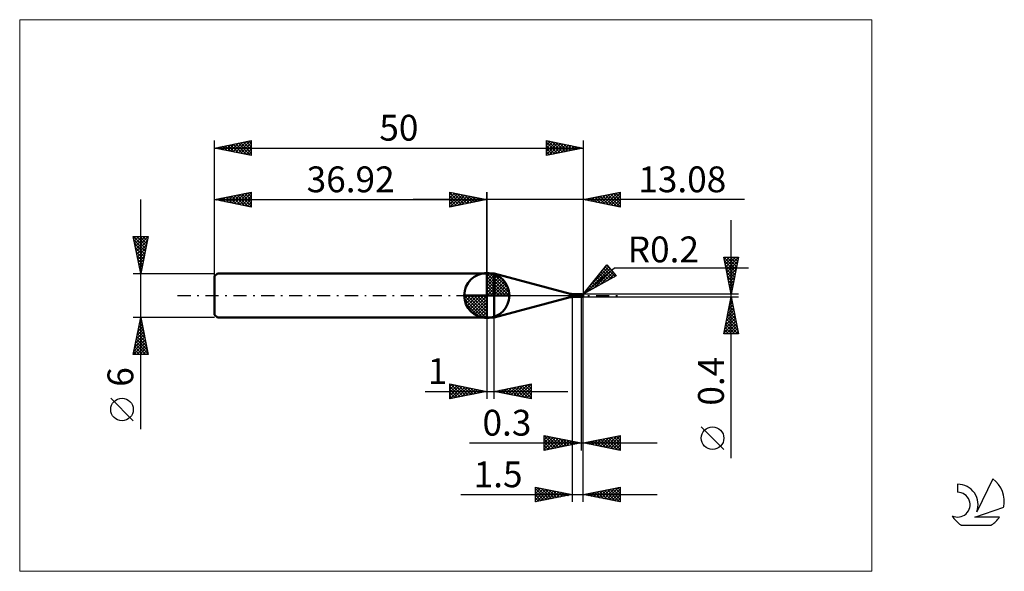
# Model space of a CAD drawing. Units: millimetres. Extents: x -26 to 107, y -37 to 37.
import ezdxf
from ezdxf.enums import TextEntityAlignment as Align

# ---------------------------------------------------------------- set-up
doc = ezdxf.new("R2010")
doc.units = ezdxf.units.MM
doc.header["$LTSCALE"] = 4.45
doc.linetypes.add('cc_dim_arrow', pattern=[0])
doc.linetypes.add('LONGDASH_DASH', pattern=[0.85, 0.4, -0.2, 0.05, -0.2])
for name, color, linetype in [('1', 4, 'CONTINUOUS'), ('2', 7, 'CONTINUOUS'), ('4', 2, 'LONGDASH_DASH'), ('CUT', 1, 'CONTINUOUS'), ('INFTOTAL', 9, 'CONTINUOUS'), ('NOCUT', 7, 'CONTINUOUS'), ('SK1', 4, 'CONTINUOUS'), ('SK2', 7, 'CONTINUOUS'), ('SK4', 2, 'LONGDASH_DASH'), ('SK6', 5, 'CONTINUOUS')]:
    doc.layers.add(name, color=color, linetype=linetype)
doc.styles.get("Standard").update_dxf_attribs({"font": 'Monospac821 BT'})

msp = doc.modelspace()

# ---------------------------------------------------------------- linework, layer by layer
at = {"color": 4, "linetype": 'cc_dim_arrow'}
for p, q in [((36.92, 2.98), (37, 3.06)), ((36.92, 2.55), (37.39, 3.02)), ((36.92, 2.98), (39.9, 0)), ((36.92, 2.12), (37.75, 2.95)), ((36.92, 1.68), (38.07, 2.84)), ((36.92, 1.25), (38.37, 2.7)), ((37.3, 3.04), (39.96, 0.38)), ((37.85, 2.92), (39.84, 0.93)), ((36.92, 2.55), (39.47, 0)), ((36.92, 0.82), (38.64, 2.53)), ((36.92, 0.38), (38.88, 2.35)), ((36.92, 2.12), (39.04, 0)), ((36.92, 1.68), (38.6, 0)), ((36.97, 0), (39.11, 2.14)), ((37.4, 0), (39.31, 1.91)), ((37.84, 0), (39.49, 1.66)), ((38.27, 0), (39.65, 1.38)), ((38.74, 2.46), (39.38, 1.82)), ((33.86, -0.08), (33.94, 0)), ((33.9, -0.47), (34.37, 0)), ((33.97, -0.83), (34.8, 0)), ((34.08, -1.15), (35.24, 0)), ((34.22, -1.45), (35.67, 0)), ((34.27, 0), (36.92, -2.65)), ((34.39, -1.72), (36.1, 0)), ((34.57, -1.96), (36.54, 0)), ((34.71, 0), (36.92, -2.21)), ((35.14, 0), (36.92, -1.78)), ((35.57, 0), (36.92, -1.35)), ((36, 0), (36.92, -0.92)), ((36.44, 0), (36.92, -0.48)), ((36.87, 0), (36.92, -0.05)), ((36.92, 1.25), (38.17, 0)), ((36.92, 0.82), (37.74, 0)), ((36.92, 0.38), (37.3, 0)), ((38.7, 0), (39.78, 1.08)), ((39.13, 0), (39.89, 0.75)), ((39.57, 0), (39.96, 0.39)), ((33.86, -0.02), (36.9, -3.06)), ((33.9, -0.49), (36.43, -3.02)), ((34.06, -1.08), (35.84, -2.86)), ((34.78, -2.19), (36.92, -0.05)), ((35.01, -2.39), (36.92, -0.48)), ((35.26, -2.57), (36.92, -0.92)), ((35.54, -2.73), (36.92, -1.35)), ((35.84, -2.86), (36.92, -1.78)), ((36.17, -2.97), (36.92, -2.21)), ((36.53, -3.04), (36.92, -2.65))]:
    msp.add_line(p, q, dxfattribs=at)
at = {"layer": '1', "color": 4, "linetype": 'CONTINUOUS', "lineweight": 50}
for p, q in [((36.92, 0), (36.92, 3.06)), ((36.92, 3), (37.92, 3)), ((36.92, -3), (36.92, 3)), ((48.24, 0.23), (37.92, 3)), ((37.92, -3), (37.92, 3)), ((36.92, 0), (33.86, 0)), ((36.92, 0), (39.98, 0)), ((36.92, -3.06), (36.92, 0)), ((48.24, -0.23), (48.24, 0.23)), ((48.5, 0.2), (49.51, 0.2)), ((48.5, -0.2), (48.5, 0.2)), ((49.52, 0.2), (49.51, 0.2)), ((49.51, 0.2), (49.51, 0.2)), ((49.51, 0.2), (49.51, 0.2)), ((49.53, 0.2), (49.52, 0.2)), ((49.52, 0.2), (49.52, 0.2)), ((49.52, 0.2), (49.52, 0.2)), ((49.53, 0.19), (49.53, 0.2)), ((49.54, 0.19), (49.53, 0.2)), ((49.54, 0.19), (49.53, 0.19)), ((49.54, 0.18), (49.54, 0.19)), ((49.54, 0.19), (49.54, 0.19)), ((49.57, 0.18), (49.54, 0.19)), ((49.55, 0.18), (49.54, 0.18)), ((49.55, 0.17), (49.55, 0.18)), ((49.56, 0.16), (49.55, 0.17)), ((49.55, 0.17), (49.55, 0.17)), ((49.56, 0.15), (49.56, 0.16)), ((49.56, 0.14), (49.56, 0.15)), ((49.56, 0.13), (49.56, 0.14)), ((49.56, 0.14), (49.56, 0.14)), ((49.57, 0.12), (49.56, 0.13)), ((49.6, 0.17), (49.57, 0.18)), ((49.57, 0.11), (49.57, 0.12)), ((49.57, 0.1), (49.57, 0.11)), ((49.57, 0.09), (49.57, 0.1)), ((49.57, 0.08), (49.57, 0.09)), ((49.58, 0.07), (49.57, 0.08)), ((49.58, 0.06), (49.58, 0.07)), ((49.58, 0.04), (49.58, 0.06)), ((49.58, 0.03), (49.58, 0.04)), ((49.58, 0.02), (49.58, 0.03)), ((49.59, 0.01), (49.58, 0.02)), ((49.59, 0), (49.59, 0.01)), ((49.59, -0.01), (49.59, 0)), ((49.63, 0.16), (49.6, 0.17)), ((49.67, 0.16), (49.63, 0.16)), ((49.7, 0.16), (49.67, 0.16)), ((49.72, 0.16), (49.7, 0.16)), ((49.7, -0.16), (49.7, 0.16)), ((49.75, 0.16), (49.72, 0.16)), ((49.73, 0.16), (49.74, 0.16)), ((49.74, 0.16), (49.75, 0.16)), ((49.75, 0.16), (49.77, 0.17)), ((49.77, 0.16), (49.75, 0.16)), ((49.75, 0.16), (49.77, 0.16)), ((49.77, 0.16), (49.79, 0.17)), ((49.77, 0.17), (49.78, 0.17)), ((49.81, 0.16), (49.77, 0.16)), ((49.78, 0.17), (49.79, 0.17)), ((49.79, 0.17), (49.8, 0.18)), ((49.79, 0.17), (49.8, 0.17)), ((49.8, 0.18), (49.81, 0.18)), ((49.8, 0.17), (49.82, 0.17)), ((49.81, 0.18), (49.82, 0.18)), ((49.81, 0.18), (49.81, 0.18)), ((49.83, 0.16), (49.81, 0.16)), ((49.82, 0.18), (49.83, 0.18)), ((49.82, 0.17), (49.83, 0.18)), ((49.84, 0.18), (49.83, 0.18)), ((49.83, 0.18), (49.83, 0.18)), ((49.83, 0.18), (49.85, 0.18)), ((49.85, 0.16), (49.83, 0.16)), ((49.85, 0.18), (49.84, 0.18)), ((49.84, 0.16), (49.84, 0.16)), ((49.84, 0.16), (49.84, 0.16)), ((49.84, 0.16), (49.84, 0.16)), ((49.84, 0.16), (49.85, 0.16)), ((49.85, 0.17), (49.85, 0.18)), ((49.85, 0.18), (49.85, 0.18)), ((49.85, 0.18), (49.85, 0.18)), ((49.85, 0.18), (49.85, 0.18)), ((49.85, 0.18), (49.85, 0.18)), ((49.85, 0.18), (49.85, 0.18)), ((49.85, 0.18), (49.85, 0.18)), ((49.85, 0.18), (49.85, 0.18)), ((49.85, 0.18), (49.85, 0.18)), ((49.85, 0.18), (49.85, 0.18)), ((49.85, 0.18), (49.85, 0.18)), ((49.85, 0.18), (49.85, 0.18)), ((49.85, 0.18), (49.85, 0.18)), ((49.85, 0.18), (49.85, 0.18)), ((49.85, 0.18), (49.85, 0.18)), ((49.85, 0.18), (49.85, 0.18)), ((49.85, 0.18), (49.85, 0.18)), ((49.86, 0.18), (49.85, 0.18)), ((49.85, 0.16), (49.85, 0.17)), ((49.85, 0.17), (49.85, 0.17)), ((49.85, 0.17), (49.85, 0.17)), ((49.85, 0.17), (49.85, 0.17)), ((49.85, 0.17), (49.85, 0.17)), ((49.85, 0.17), (49.85, 0.17)), ((49.85, 0.17), (49.85, 0.17)), ((49.86, 0.15), (49.85, 0.16)), ((49.85, 0.16), (49.85, 0.16)), ((49.85, 0.16), (49.85, 0.16)), ((49.85, 0.16), (49.85, 0.16)), ((49.85, 0.16), (49.85, 0.16)), ((49.85, 0.16), (49.85, 0.16)), ((49.86, 0.18), (49.86, 0.18)), ((49.86, 0.18), (49.86, 0.18)), ((49.86, 0.17), (49.86, 0.18)), ((49.86, 0.17), (49.86, 0.17)), ((49.86, 0.17), (49.86, 0.17)), ((49.86, 0.17), (49.86, 0.17)), ((49.86, 0.17), (49.86, 0.17)), ((49.86, 0.17), (49.86, 0.17)), ((49.87, 0.17), (49.86, 0.17)), ((49.87, 0.14), (49.86, 0.15)), ((49.86, 0.15), (49.86, 0.15)), ((49.86, 0.15), (49.86, 0.15)), ((49.86, 0.15), (49.86, 0.15)), ((49.87, 0.17), (49.87, 0.17)), ((49.87, 0.17), (49.87, 0.17)), ((49.87, 0.17), (49.87, 0.17)), ((49.87, 0.17), (49.87, 0.17)), ((49.87, 0.17), (49.87, 0.17)), ((49.87, 0.14), (49.87, 0.14)), ((49.87, 0.13), (49.87, 0.14)), ((49.88, 0.13), (49.87, 0.13)), ((49.88, 0.12), (49.88, 0.13)), ((49.89, 0.12), (49.88, 0.12)), ((49.9, 0.11), (49.89, 0.12)), ((49.9, 0.11), (49.9, 0.11)), ((49.91, 0.11), (49.9, 0.11)), ((49.9, 0.03), (49.91, 0.04)), ((49.9, 0.02), (49.9, 0.03)), ((49.9, 0.01), (49.9, 0.02)), ((49.9, 0), (49.9, 0.01)), ((49.9, -0.01), (49.9, 0)), ((49.92, 0.1), (49.91, 0.11)), ((49.91, 0.09), (49.92, 0.1)), ((49.91, 0.08), (49.91, 0.09)), ((49.91, 0.09), (49.91, 0.09)), ((49.91, 0.07), (49.91, 0.08)), ((49.91, 0.06), (49.91, 0.07)), ((49.91, 0.05), (49.91, 0.06)), ((49.91, 0.04), (49.91, 0.05)), ((49.92, 0.1), (49.92, 0.1)), ((49.93, 0.09), (49.92, 0.1)), ((49.93, 0.08), (49.93, 0.09)), ((49.94, 0.08), (49.93, 0.08)), ((49.95, 0.07), (49.94, 0.08)), ((49.96, 0.06), (49.95, 0.07)), ((49.95, 0.07), (49.95, 0.07)), ((49.97, 0.05), (49.96, 0.06)), ((49.96, 0.06), (49.96, 0.06)), ((49.98, 0.04), (49.97, 0.05)), ((49.97, 0.05), (49.97, 0.05)), ((49.98, 0.03), (49.98, 0.04)), ((49.98, 0.04), (49.98, 0.04)), ((49.99, 0.03), (49.98, 0.03)), ((49.99, 0.02), (49.99, 0.03)), ((49.99, 0.01), (49.99, 0.02)), ((49.99, 0.02), (49.99, 0.02)), ((50, 0), (49.99, 0.01)), ((49.99, 0.01), (49.99, 0.01)), ((50, 0.01), (50, 0.02)), ((50, 0.02), (50, 0.02)), ((50, 0), (50, 0.01)), ((50, 0.01), (50, 0.01)), ((50, 0.01), (50, 0.01)), ((50, 0.01), (50, 0.01)), ((50, 0.01), (50, 0.01)), ((50, 0.01), (50, 0.01)), ((50, 0.01), (50, 0.01)), ((50, 0.01), (50, 0.01)), ((50, 0.01), (50, 0.01)), ((50, 0.01), (50, 0.01)), ((50, 0.01), (50, 0.01)), ((50, 0), (50, 0)), ((50, 0), (50, 0)), ((50, 0), (50, 0)), ((50, 0), (50, 0)), ((50, 0), (50, 0)), ((50, 0), (50, 0)), ((50, 0), (50, 0)), ((50, 0), (50, 0)), ((37.92, -3), (48.24, -0.23)), ((48.5, -0.2), (49.51, -0.2)), ((49.45, -0.19), (49.45, -0.19)), ((49.45, -0.19), (49.45, -0.19)), ((49.46, -0.19), (49.45, -0.19)), ((49.45, -0.19), (49.46, -0.19)), ((49.45, -0.19), (49.45, -0.19)), ((49.45, -0.19), (49.45, -0.19)), ((49.45, -0.19), (49.45, -0.19)), ((49.46, -0.18), (49.47, -0.18)), ((49.46, -0.18), (49.46, -0.18)), ((49.46, -0.18), (49.46, -0.18)), ((49.46, -0.18), (49.46, -0.18)), ((49.46, -0.18), (49.46, -0.18)), ((49.46, -0.18), (49.46, -0.18)), ((49.46, -0.18), (49.46, -0.18)), ((49.46, -0.19), (49.46, -0.18)), ((49.46, -0.19), (49.46, -0.19)), ((49.46, -0.19), (49.46, -0.19)), ((49.47, -0.19), (49.46, -0.19)), ((49.47, -0.18), (49.48, -0.18)), ((49.47, -0.18), (49.47, -0.18)), ((49.47, -0.18), (49.47, -0.18)), ((49.47, -0.18), (49.47, -0.18)), ((49.48, -0.2), (49.47, -0.19)), ((49.48, -0.18), (49.49, -0.18)), ((49.48, -0.18), (49.48, -0.18)), ((49.48, -0.18), (49.48, -0.18)), ((49.48, -0.2), (49.48, -0.2)), ((49.49, -0.2), (49.48, -0.2)), ((49.49, -0.17), (49.5, -0.17)), ((49.49, -0.17), (49.49, -0.17)), ((49.49, -0.18), (49.49, -0.17)), ((49.5, -0.2), (49.49, -0.2)), ((49.5, -0.17), (49.51, -0.17)), ((49.5, -0.17), (49.5, -0.17)), ((49.5, -0.17), (49.5, -0.17)), ((49.51, -0.2), (49.5, -0.2)), ((49.51, -0.17), (49.52, -0.17)), ((49.51, -0.17), (49.51, -0.17)), ((49.51, -0.17), (49.51, -0.17)), ((49.51, -0.2), (49.51, -0.2)), ((49.51, -0.2), (49.51, -0.2)), ((49.51, -0.2), (49.52, -0.2)), ((49.52, -0.17), (49.53, -0.17)), ((49.52, -0.17), (49.52, -0.17)), ((49.52, -0.2), (49.52, -0.2)), ((49.52, -0.2), (49.52, -0.2)), ((49.52, -0.2), (49.53, -0.2)), ((49.53, -0.17), (49.54, -0.17)), ((49.53, -0.17), (49.53, -0.17)), ((49.53, -0.17), (49.53, -0.17)), ((49.53, -0.2), (49.54, -0.19)), ((49.54, -0.17), (49.55, -0.16)), ((49.54, -0.17), (49.54, -0.17)), ((49.54, -0.19), (49.57, -0.18)), ((49.55, -0.16), (49.56, -0.16)), ((49.55, -0.16), (49.55, -0.16)), ((49.56, -0.16), (49.57, -0.16)), ((49.56, -0.16), (49.56, -0.16)), ((49.57, -0.16), (49.59, -0.16)), ((49.57, -0.18), (49.6, -0.17)), ((49.59, -0.02), (49.59, -0.01)), ((49.59, -0.02), (49.59, -0.02)), ((49.6, -0.03), (49.59, -0.02)), ((49.59, -0.16), (49.61, -0.16)), ((49.6, -0.04), (49.6, -0.03)), ((49.6, -0.04), (49.6, -0.04)), ((49.6, -0.05), (49.6, -0.04)), ((49.61, -0.06), (49.6, -0.05)), ((49.6, -0.17), (49.63, -0.16)), ((49.61, -0.07), (49.61, -0.06)), ((49.61, -0.08), (49.61, -0.07)), ((49.62, -0.09), (49.61, -0.08)), ((49.61, -0.16), (49.62, -0.15)), ((49.63, -0.09), (49.62, -0.09)), ((49.62, -0.15), (49.64, -0.15)), ((49.64, -0.09), (49.63, -0.09)), ((49.63, -0.16), (49.67, -0.16)), ((49.65, -0.09), (49.64, -0.09)), ((49.64, -0.15), (49.66, -0.15)), ((49.67, -0.1), (49.65, -0.09)), ((49.66, -0.15), (49.68, -0.15)), ((49.68, -0.1), (49.67, -0.1)), ((49.67, -0.16), (49.7, -0.16)), ((49.69, -0.1), (49.68, -0.1)), ((49.68, -0.15), (49.7, -0.15)), ((49.7, -0.1), (49.69, -0.1)), ((49.73, -0.1), (49.7, -0.09)), ((49.7, -0.1), (49.7, -0.1)), ((49.7, -0.1), (49.7, -0.1)), ((49.7, -0.1), (49.7, -0.1)), ((49.7, -0.1), (49.7, -0.1)), ((49.7, -0.1), (49.7, -0.1)), ((49.7, -0.1), (49.7, -0.1)), ((49.72, -0.11), (49.7, -0.1)), ((49.72, -0.15), (49.7, -0.15)), ((49.7, -0.15), (49.7, -0.15)), ((49.7, -0.15), (49.7, -0.15)), ((49.7, -0.15), (49.7, -0.15)), ((49.7, -0.15), (49.7, -0.15)), ((49.7, -0.15), (49.7, -0.15)), ((49.7, -0.16), (49.71, -0.16)), ((49.71, -0.16), (49.72, -0.16)), ((49.71, -0.16), (49.71, -0.16)), ((49.73, -0.11), (49.72, -0.11)), ((49.73, -0.16), (49.72, -0.15)), ((49.72, -0.16), (49.73, -0.16)), ((49.72, -0.16), (49.72, -0.16)), ((49.75, -0.11), (49.73, -0.1)), ((49.74, -0.12), (49.73, -0.11)), ((49.74, -0.16), (49.73, -0.16)), ((49.73, -0.16), (49.73, -0.16)), ((49.76, -0.12), (49.74, -0.12)), ((49.76, -0.17), (49.74, -0.16)), ((49.78, -0.12), (49.75, -0.11)), ((49.77, -0.13), (49.76, -0.12)), ((49.77, -0.17), (49.76, -0.17)), ((49.79, -0.13), (49.77, -0.13)), ((49.78, -0.17), (49.77, -0.17)), ((49.8, -0.13), (49.78, -0.12)), ((49.8, -0.18), (49.78, -0.17)), ((49.8, -0.14), (49.79, -0.13)), ((49.83, -0.14), (49.8, -0.13)), ((49.81, -0.14), (49.8, -0.14)), ((49.8, -0.18), (49.8, -0.14)), ((49.81, -0.18), (49.8, -0.18)), ((49.81, -0.14), (49.81, -0.14)), ((49.82, -0.15), (49.81, -0.14)), ((49.81, -0.18), (49.81, -0.18)), ((49.82, -0.18), (49.81, -0.18)), ((49.83, -0.15), (49.82, -0.15)), ((49.83, -0.18), (49.82, -0.18)), ((49.85, -0.15), (49.83, -0.14)), ((49.84, -0.15), (49.83, -0.15)), ((49.83, -0.18), (49.83, -0.18)), ((49.83, -0.18), (49.84, -0.18)), ((49.84, -0.15), (49.84, -0.15)), ((49.85, -0.15), (49.84, -0.15)), ((49.84, -0.18), (49.85, -0.18)), ((49.85, -0.15), (49.85, -0.14)), ((49.85, -0.14), (49.86, -0.14)), ((49.85, -0.18), (49.86, -0.18)), ((49.85, -0.18), (49.85, -0.18)), ((49.85, -0.18), (49.85, -0.18)), ((49.85, -0.18), (49.85, -0.18)), ((49.85, -0.18), (49.85, -0.18)), ((49.85, -0.18), (49.85, -0.18)), ((49.85, -0.18), (49.85, -0.18)), ((49.85, -0.18), (49.85, -0.18)), ((49.85, -0.18), (49.85, -0.18)), ((49.86, -0.13), (49.86, -0.12)), ((49.86, -0.12), (49.87, -0.12)), ((49.86, -0.14), (49.86, -0.13)), ((49.86, -0.17), (49.87, -0.17)), ((49.86, -0.17), (49.86, -0.17)), ((49.86, -0.17), (49.86, -0.17)), ((49.86, -0.17), (49.86, -0.17)), ((49.86, -0.17), (49.86, -0.17)), ((49.86, -0.17), (49.86, -0.17)), ((49.86, -0.18), (49.86, -0.17)), ((49.86, -0.18), (49.86, -0.18)), ((49.86, -0.18), (49.86, -0.18)), ((49.87, -0.1), (49.88, -0.09)), ((49.87, -0.11), (49.87, -0.1)), ((49.87, -0.12), (49.87, -0.11)), ((49.87, -0.17), (49.87, -0.17)), ((49.87, -0.17), (49.87, -0.17)), ((49.87, -0.17), (49.87, -0.17)), ((49.87, -0.17), (49.87, -0.17)), ((49.87, -0.17), (49.87, -0.17)), ((49.88, -0.07), (49.89, -0.06)), ((49.88, -0.08), (49.88, -0.07)), ((49.88, -0.09), (49.88, -0.08)), ((49.88, -0.09), (49.88, -0.09)), ((49.89, -0.03), (49.9, -0.02)), ((49.89, -0.04), (49.89, -0.03)), ((49.89, -0.05), (49.89, -0.04)), ((49.89, -0.04), (49.89, -0.04)), ((49.89, -0.06), (49.89, -0.05)), ((49.9, -0.02), (49.9, -0.01)), ((50, 0), (50, 0)), ((50, 0), (50, 0)), ((50, 0), (50, 0)), ((50, 0), (50, 0)), ((50, 0), (50, 0)), ((50, -0.01), (50, 0)), ((50, 0), (50, 0)), ((50, 0), (50, 0)), ((50, -0.01), (50, 0)), ((50, 0), (50, 0)), ((50, 0), (50, 0)), ((50, 0), (50, 0)), ((50, 0), (50, 0)), ((50, -0.01), (50, -0.01)), ((50, -0.01), (50, -0.01)), ((50, -0.01), (50, -0.01)), ((50, -0.01), (50, -0.01)), ((50, -0.01), (50, -0.01)), ((50, -0.01), (50, -0.01)), ((50, -0.01), (50, -0.01)), ((50, -0.01), (50, -0.01)), ((50, -0.01), (50, -0.01)), ((50, -0.01), (50, -0.01)), ((50, -0.01), (50, -0.01)), ((50, -0.01), (50, -0.01)), ((36.92, -3), (37.92, -3))]:
    msp.add_line(p, q, dxfattribs=at)
for centre, radius, start, end in [((36.92, 0), 3.06, 90, 180), ((36.92, 0), 3.06, 0, 90), ((36.92, 0), 3.06, 180, 270), ((36.92, 0), 3.06, 270, 0), ((48.5, 1.2), 1, 255, 270), ((49.8, 0), 0.2, 346.7707, 13.2293), ((48.5, -1.2), 1, 90, 105)]:
    msp.add_arc(centre, radius, start, end, dxfattribs=at)
for centre, major_axis, ratio, start_param, end_param in [((49.85, 0), (0, 0.175), 0.866024, 4.807458, 6.143151), ((50.03, 0.2), (0, 0.183), 0.866024, 1.699743, 1.954735), ((50.03, 0.2), (0, 0.183), 0.866024, 2.901037, 2.96768), ((49.69, -0.57), (0.02, 0.445), 0.99013, 0.51743, 0.588305), ((49.72, 0.57), (-0.03, 0.669), 0.990129, 2.940399, 3.062993), ((49.85, 0), (0, 0.175), 0.866024, 3.281627, 4.447072)]:
    msp.add_ellipse(centre, major_axis=major_axis, ratio=ratio, start_param=start_param, end_param=end_param, dxfattribs=at)
at = {"layer": '2', "color": 7, "linetype": 'CONTINUOUS', "lineweight": 25}
for p, q in [((31.92, 12), (31.92, 14)), ((31.92, 14), (36.92, 13)), ((31.92, 13.67), (32.2, 13.94)), ((31.92, 13.91), (33.51, 12.32)), ((31.92, 13.24), (32.55, 13.87)), ((31.92, 12.82), (32.9, 13.8)), ((31.92, 12.39), (33.26, 13.73)), ((31.92, 13.49), (33.16, 12.25)), ((31.96, 12.01), (33.61, 13.66)), ((32.34, 13.92), (33.86, 12.39)), ((32.49, 12.11), (33.96, 13.59)), ((32.87, 13.81), (34.22, 12.46)), ((33.02, 12.22), (34.32, 13.52)), ((33.4, 13.7), (34.57, 12.53)), ((33.55, 12.33), (34.67, 13.45)), ((33.93, 13.6), (34.93, 12.6)), ((34.08, 12.43), (35.03, 13.38)), ((34.46, 13.49), (35.28, 12.67)), ((34.99, 13.39), (35.63, 12.74)), ((36.92, 0), (36.92, 14)), ((50, 14), (50, 0.2)), ((50, 13), (55, 14)), ((51.31, 12.74), (51.97, 13.39)), ((51.67, 12.67), (52.5, 13.5)), ((51.95, 13.39), (52.93, 12.41)), ((52.02, 12.6), (53.03, 13.61)), ((52.31, 13.46), (53.46, 12.31)), ((52.38, 12.52), (53.56, 13.71)), ((52.66, 13.53), (53.99, 12.2)), ((52.73, 12.45), (54.09, 13.82)), ((53.02, 13.6), (54.52, 12.1)), ((53.08, 12.38), (54.62, 13.92)), ((53.37, 13.67), (55, 12.04)), ((53.44, 12.31), (55, 13.88)), ((53.72, 13.74), (55, 12.47)), ((53.79, 12.24), (55, 13.45)), ((54.08, 13.82), (55, 12.89)), ((54.43, 13.89), (55, 13.32)), ((54.78, 13.96), (55, 13.74)), ((55, 14), (55, 12)), ((71.84, 13), (26.92, 13)), ((31.92, 13.06), (32.8, 12.18)), ((36.92, 13), (31.92, 12)), ((31.92, 12.64), (32.45, 12.11)), ((31.92, 12.21), (32.1, 12.04)), ((34.61, 12.54), (35.38, 13.31)), ((35.14, 12.64), (35.73, 13.24)), ((35.52, 13.28), (35.99, 12.81)), ((35.67, 12.75), (36.09, 13.17)), ((36.05, 13.17), (36.34, 12.88)), ((36.2, 12.86), (36.44, 13.1)), ((36.58, 13.07), (36.69, 12.95)), ((36.73, 12.96), (36.79, 13.03)), ((55, 12), (50, 13)), ((50.19, 13.04), (50.28, 12.94)), ((50.25, 12.95), (50.38, 13.08)), ((50.54, 13.11), (50.81, 12.84)), ((50.61, 12.88), (50.91, 13.18)), ((50.89, 13.18), (51.34, 12.73)), ((50.96, 12.81), (51.44, 13.29)), ((51.25, 13.25), (51.87, 12.63)), ((51.6, 13.32), (52.4, 12.52)), ((54.14, 12.17), (55, 13.03)), ((54.5, 12.1), (55, 12.6)), ((54.85, 12.03), (55, 12.18)), ((70.06, -22.04), (70.06, 10.2)), ((50, 0.2), (53.19, 4.18)), ((52.6, 3.45), (53.25, 4.1)), ((53.15, 4.13), (53.62, 3.67)), ((53.19, 4.18), (54.47, 2.65)), ((70.06, 0.2), (69.06, 5.2)), ((69.06, 5.2), (71.06, 5.2)), ((69.06, 5.19), (70.73, 3.53)), ((69.12, 4.94), (69.38, 5.2)), ((69.17, 4.66), (70.66, 3.17)), ((69.19, 4.58), (69.8, 5.2)), ((69.26, 4.23), (70.23, 5.2)), ((69.28, 4.13), (70.59, 2.82)), ((69.33, 3.87), (70.65, 5.2)), ((69.4, 3.52), (71.06, 5.18)), ((69.47, 3.17), (70.95, 4.65)), ((69.48, 5.2), (70.8, 3.88)), ((69.54, 2.81), (70.85, 4.12)), ((69.9, 5.2), (70.87, 4.23)), ((71.06, 5.2), (70.06, 0.2)), ((70.33, 5.2), (70.94, 4.59)), ((70.75, 5.2), (71.01, 4.94)), ((50, 0.2), (54.21, 3.74)), ((50.44, 0.44), (53.64, 3.64)), ((50.9, 1.32), (53.45, 3.87)), ((51.38, 0.96), (53.83, 3.41)), ((52.02, 2.72), (52.93, 1.81)), ((52.21, 2.96), (53.21, 1.96)), ((52.32, 1.47), (54.03, 3.18)), ((52.4, 3.19), (53.48, 2.11)), ((52.58, 3.43), (53.76, 2.26)), ((52.77, 3.66), (54.03, 2.41)), ((52.96, 3.9), (54.3, 2.56)), ((53.26, 1.98), (54.22, 2.95)), ((54.19, 2.49), (54.42, 2.72)), ((54.21, 3.74), (72.4, 3.74)), ((69.38, 3.6), (70.52, 2.47)), ((69.49, 3.07), (70.45, 2.11)), ((69.61, 2.46), (70.74, 3.59)), ((69.68, 2.11), (70.63, 3.06)), ((54.47, 2.65), (50, 0.2)), ((51.08, 1.54), (51.56, 1.06)), ((51.26, 1.78), (51.84, 1.21)), ((51.45, 2.01), (52.11, 1.36)), ((51.64, 2.25), (52.39, 1.51)), ((51.83, 2.48), (52.66, 1.66)), ((69.59, 2.54), (70.37, 1.76)), ((69.7, 2.01), (70.3, 1.41)), ((69.75, 1.75), (70.53, 2.53)), ((69.81, 1.48), (70.23, 1.05)), ((69.82, 1.4), (70.42, 2)), ((69.89, 1.05), (70.32, 1.47)), ((71.06, 0.2), (50, 0.2)), ((50.13, 0.36), (50.19, 0.3)), ((50.32, 0.6), (50.47, 0.45)), ((50.51, 0.84), (50.74, 0.6)), ((50.7, 1.07), (51.01, 0.76)), ((50.89, 1.31), (51.29, 0.91)), ((69.91, 0.95), (70.16, 0.7)), ((69.96, 0.69), (70.21, 0.94)), ((70.02, 0.42), (70.09, 0.35)), ((70.03, 0.34), (70.1, 0.41)), ((48.5, -0.2), (48.5, -28)), ((49.7, -0.2), (49.7, -21)), ((50, -0.2), (71.06, -0.2)), ((50, -21), (50, -0.2)), ((50, -28), (50, -0.2)), ((69.06, -5.2), (70.06, -0.2)), ((69.73, -1.85), (70.28, -1.3)), ((69.84, -1.32), (70.21, -0.95)), ((69.88, -1.14), (70.34, -1.6)), ((69.94, -0.79), (70.14, -0.6)), ((69.95, -0.78), (70.24, -1.07)), ((70.02, -0.43), (70.13, -0.54)), ((70.05, -0.26), (70.07, -0.24)), ((70.06, -0.2), (71.06, -5.2)), ((69.41, -3.45), (70.5, -2.36)), ((69.52, -2.92), (70.42, -2.01)), ((69.59, -2.55), (70.77, -3.72)), ((69.63, -2.38), (70.35, -1.66)), ((69.66, -2.2), (70.66, -3.19)), ((69.73, -1.84), (70.56, -2.66)), ((69.8, -1.49), (70.45, -2.13)), ((36.92, -3), (36.92, -14)), ((37.92, -14), (37.92, -3)), ((69.1, -5.04), (70.71, -3.42)), ((69.2, -4.51), (70.64, -3.07)), ((69.31, -3.98), (70.57, -2.72)), ((69.31, -3.96), (70.55, -5.2)), ((69.36, -5.2), (70.78, -3.78)), ((69.38, -3.61), (70.97, -5.2)), ((69.45, -3.26), (70.98, -4.79)), ((69.52, -2.9), (70.87, -4.26)), ((71.06, -5.2), (69.06, -5.2)), ((69.1, -5.02), (69.27, -5.2)), ((69.17, -4.67), (69.7, -5.2)), ((69.24, -4.32), (70.12, -5.2)), ((69.78, -5.2), (70.85, -4.13)), ((70.2, -5.2), (70.92, -4.48)), ((70.63, -5.2), (70.99, -4.84)), ((71.05, -5.2), (71.06, -5.19)), ((31.92, -14), (31.92, -12)), ((31.92, -12), (36.92, -13)), ((37.92, -13), (42.92, -12)), ((42.92, -12), (42.92, -14)), ((28.55, -13), (47.92, -13)), ((31.92, -12.32), (32.18, -12.05)), ((31.92, -12.74), (32.54, -12.12)), ((31.92, -13.16), (32.89, -12.19)), ((31.92, -13.59), (33.24, -12.26)), ((31.92, -12.32), (33.32, -13.72)), ((31.92, -12.74), (32.97, -13.79)), ((36.92, -13), (31.92, -14)), ((31.92, -13.16), (32.62, -13.86)), ((31.94, -14), (33.6, -12.34)), ((32.06, -12.03), (33.68, -13.65)), ((32.47, -13.89), (33.95, -12.41)), ((32.59, -12.13), (34.03, -13.58)), ((33, -13.78), (34.3, -12.48)), ((33.12, -12.24), (34.38, -13.51)), ((33.53, -13.68), (34.66, -12.55)), ((33.65, -12.35), (34.74, -13.44)), ((34.06, -13.57), (35.01, -12.62)), ((34.18, -12.45), (35.09, -13.37)), ((34.59, -13.47), (35.37, -12.69)), ((34.71, -12.56), (35.44, -13.3)), ((35.12, -13.36), (35.72, -12.76)), ((35.24, -12.66), (35.8, -13.22)), ((35.65, -13.25), (36.07, -12.83)), ((35.77, -12.77), (36.15, -13.15)), ((36.18, -13.15), (36.43, -12.9)), ((36.3, -12.88), (36.51, -13.08)), ((36.71, -13.04), (36.78, -12.97)), ((36.83, -12.98), (36.86, -13.01)), ((42.92, -14), (37.92, -13)), ((38.11, -13.04), (38.2, -12.94)), ((38.19, -12.95), (38.32, -13.08)), ((38.46, -13.11), (38.73, -12.84)), ((38.54, -12.88), (38.85, -13.19)), ((38.81, -13.18), (39.26, -12.73)), ((38.89, -12.81), (39.38, -13.29)), ((39.17, -13.25), (39.79, -12.63)), ((39.25, -12.73), (39.91, -13.4)), ((39.52, -13.32), (40.32, -12.52)), ((39.6, -12.66), (40.44, -13.5)), ((39.87, -13.39), (40.85, -12.41)), ((39.95, -12.59), (40.97, -13.61)), ((40.23, -13.46), (41.38, -12.31)), ((40.31, -12.52), (41.5, -13.72)), ((40.58, -13.53), (41.91, -12.2)), ((40.66, -12.45), (42.03, -13.82)), ((40.94, -13.6), (42.44, -12.1)), ((41.02, -12.38), (42.56, -13.93)), ((41.29, -13.67), (42.92, -12.04)), ((41.37, -12.31), (42.92, -13.86)), ((41.64, -13.74), (42.92, -12.47)), ((41.72, -12.24), (42.92, -13.44)), ((42, -13.82), (42.92, -12.89)), ((42.08, -12.17), (42.92, -13.01)), ((42.35, -13.89), (42.92, -13.32)), ((42.43, -12.1), (42.92, -12.59)), ((42.78, -12.03), (42.92, -12.16)), ((31.92, -13.59), (32.26, -13.93)), ((42.7, -13.96), (42.92, -13.74)), ((69.06, -20.87), (66, -17.81)), ((34.59, -20), (60, -20)), ((44.7, -21), (44.7, -19)), ((44.7, -19), (49.7, -20)), ((44.7, -19.16), (44.83, -19.03)), ((44.7, -19.05), (46.32, -20.68)), ((44.7, -19.58), (45.18, -19.1)), ((44.7, -20), (45.54, -19.17)), ((44.7, -20.43), (45.89, -19.24)), ((44.7, -20.85), (46.24, -19.31)), ((44.7, -19.48), (45.97, -20.75)), ((44.7, -19.9), (45.62, -20.82)), ((49.7, -20), (44.7, -21)), ((45.05, -20.93), (46.6, -19.38)), ((45.17, -19.09), (46.68, -20.6)), ((45.58, -20.82), (46.95, -19.45)), ((45.7, -19.2), (47.03, -20.53)), ((46.11, -20.72), (47.3, -19.52)), ((46.23, -19.31), (47.38, -20.46)), ((46.64, -20.61), (47.66, -19.59)), ((46.76, -19.41), (47.74, -20.39)), ((47.17, -20.51), (48.01, -19.66)), ((47.29, -19.52), (48.09, -20.32)), ((47.7, -20.4), (48.36, -19.73)), ((47.82, -19.62), (48.45, -20.25)), ((48.23, -20.29), (48.72, -19.8)), ((48.35, -19.73), (48.8, -20.18)), ((48.76, -20.19), (49.07, -19.87)), ((48.88, -19.84), (49.15, -20.11)), ((49.29, -20.08), (49.43, -19.95)), ((49.41, -19.94), (49.51, -20.04)), ((50, -20), (55, -19)), ((55, -21), (50, -20)), ((50.18, -20.04), (50.27, -19.95)), ((50.26, -19.95), (50.39, -20.08)), ((50.53, -20.11), (50.8, -19.84)), ((50.61, -19.88), (50.92, -20.18)), ((50.88, -20.18), (51.33, -19.73)), ((50.96, -19.81), (51.45, -20.29)), ((51.24, -20.25), (51.86, -19.63)), ((51.32, -19.74), (51.98, -20.4)), ((51.59, -20.32), (52.39, -19.52)), ((51.67, -19.67), (52.51, -20.5)), ((51.94, -20.39), (52.92, -19.42)), ((52.03, -19.59), (53.04, -20.61)), ((52.3, -20.46), (53.45, -19.31)), ((52.38, -19.52), (53.57, -20.71)), ((52.65, -20.53), (53.98, -19.2)), ((52.73, -19.45), (54.1, -20.82)), ((53.01, -20.6), (54.51, -19.1)), ((53.09, -19.38), (54.63, -20.93)), ((53.36, -20.67), (55, -19.03)), ((53.44, -19.31), (55, -20.87)), ((53.71, -20.74), (55, -19.46)), ((53.79, -19.24), (55, -20.45)), ((54.07, -20.81), (55, -19.88)), ((54.15, -19.17), (55, -20.02)), ((54.5, -19.1), (55, -19.6)), ((54.85, -19.03), (55, -19.18)), ((55, -19), (55, -21)), ((44.7, -20.32), (45.26, -20.89)), ((44.7, -20.75), (44.91, -20.96)), ((54.42, -20.88), (55, -20.3)), ((54.77, -20.95), (55, -20.73)), ((43.5, -28), (43.5, -26)), ((43.5, -26), (48.5, -27)), ((43.5, -26.02), (43.51, -26)), ((43.5, -26.44), (43.87, -26.07)), ((43.5, -26.86), (44.22, -26.14)), ((43.5, -26.19), (45.01, -27.7)), ((43.5, -27.29), (44.57, -26.21)), ((43.5, -27.71), (44.93, -26.29)), ((43.5, -26.61), (44.65, -27.77)), ((43.67, -27.97), (45.28, -26.36)), ((43.79, -26.06), (45.36, -27.63)), ((44.2, -27.86), (45.63, -26.43)), ((44.32, -26.16), (45.72, -27.56)), ((44.73, -27.75), (45.99, -26.5)), ((44.85, -26.27), (46.07, -27.49)), ((45.26, -27.65), (46.34, -26.57)), ((45.38, -26.38), (46.42, -27.42)), ((45.79, -27.54), (46.69, -26.64)), ((45.91, -26.48), (46.78, -27.34)), ((46.44, -26.59), (47.13, -27.27)), ((50, -27), (55, -26)), ((51.06, -27.21), (51.59, -26.68)), ((51.41, -27.28), (52.12, -26.58)), ((51.77, -27.35), (52.65, -26.47)), ((51.85, -26.63), (52.77, -27.55)), ((52.12, -27.42), (53.18, -26.36)), ((52.2, -26.56), (53.3, -27.66)), ((52.47, -27.5), (53.71, -26.26)), ((52.56, -26.49), (53.83, -27.77)), ((52.83, -27.57), (54.24, -26.15)), ((52.91, -26.42), (54.36, -27.87)), ((53.18, -27.64), (54.77, -26.05)), ((53.26, -26.35), (54.89, -27.98)), ((53.54, -27.71), (55, -26.24)), ((53.62, -26.28), (55, -27.66)), ((53.89, -27.78), (55, -26.67)), ((53.97, -26.21), (55, -27.24)), ((54.32, -26.14), (55, -26.81)), ((54.68, -26.06), (55, -26.39)), ((55, -26), (55, -28)), ((33.39, -27), (60, -27)), ((48.5, -27), (43.5, -28)), ((43.5, -27.04), (44.3, -27.84)), ((43.5, -27.46), (43.95, -27.91)), ((43.5, -27.89), (43.59, -27.98)), ((46.32, -27.44), (47.05, -26.71)), ((46.85, -27.33), (47.4, -26.78)), ((46.97, -26.69), (47.48, -27.2)), ((47.38, -27.22), (47.76, -26.85)), ((47.51, -26.8), (47.84, -27.13)), ((47.91, -27.12), (48.11, -26.92)), ((48.04, -26.91), (48.19, -27.06)), ((48.44, -27.01), (48.46, -26.99)), ((55, -28), (50, -27)), ((50, -27), (50, -27)), ((50.08, -26.98), (50.12, -27.02)), ((50.35, -27.07), (50.53, -26.89)), ((50.43, -26.91), (50.65, -27.13)), ((50.71, -27.14), (51.06, -26.79)), ((50.79, -26.84), (51.18, -27.24)), ((51.14, -26.77), (51.71, -27.34)), ((51.5, -26.7), (52.24, -27.45)), ((54.24, -27.85), (55, -27.09)), ((54.6, -27.92), (55, -27.52)), ((54.95, -27.99), (55, -27.94))]:
    msp.add_line(p, q, dxfattribs=at)
msp.add_circle((67.53, -19.34), 1.53, dxfattribs=at)
at = {"layer": '4', "color": 2, "linetype": 'LONGDASH_DASH', "lineweight": 25}
msp.add_line((36.92, 0), (50, 0), dxfattribs=at)
at = {"layer": 'CUT', "color": 1, "linetype": 'CONTINUOUS', "lineweight": 25}
for p, q in [((49.8, 0.2), (49.7, 0.2)), ((49.7, 0.2), (49.7, 0)), ((49.7, 0), (50, 0))]:
    msp.add_line(p, q, dxfattribs=at)
msp.add_arc((49.8, 0), 0.2, 0, 90, dxfattribs=at)
at = {"layer": 'INFTOTAL', "color": 9, "linetype": 'CONTINUOUS', "lineweight": 18}
for p, q in [((89.1, 37.4), (-26.4, 37.4)), ((-26.4, 37.4), (-26.4, -37.4)), ((89.1, -37.4), (89.1, 37.4)), ((-26.4, -37.4), (89.1, -37.4))]:
    msp.add_line(p, q, dxfattribs=at)
at = {"layer": 'NOCUT', "color": 7, "linetype": 'CONTINUOUS', "lineweight": 25}
for p, q in [((36.92, 0), (36.92, 3)), ((36.92, 3), (37.92, 3)), ((48.24, 0.23), (37.92, 3)), ((37.92, 0), (36.92, 0)), ((37.92, 0), (49.7, 0)), ((49.7, 0.2), (48.5, 0.2)), ((49.7, 0), (49.7, 0.2))]:
    msp.add_line(p, q, dxfattribs=at)
msp.add_arc((48.5, 1.2), 1, 255, 270, dxfattribs=at)
at = {"layer": 'SK1', "color": 4, "linetype": 'CONTINUOUS', "lineweight": 50}
for p, q in [((0.4, 3), (0, 2.6)), ((36.92, 3), (0.4, 3)), ((0, 2.6), (0, -2.6)), ((0, -2.6), (0.4, -3)), ((0.4, -3), (36.92, -3))]:
    msp.add_line(p, q, dxfattribs=at)
at = {"layer": 'SK2', "color": 7, "linetype": 'CONTINUOUS', "lineweight": 25}
for p, q in [((0, 0), (0, 21)), ((0, 20), (5, 21)), ((0.41, 19.92), (0.62, 20.12)), ((0.41, 20.08), (0.61, 19.88)), ((0.76, 19.85), (1.15, 20.23)), ((0.76, 20.15), (1.14, 19.77)), ((1.12, 19.78), (1.68, 20.34)), ((1.12, 20.22), (1.68, 19.66)), ((1.47, 19.71), (2.21, 20.44)), ((1.47, 20.29), (2.21, 19.56)), ((1.82, 19.64), (2.74, 20.55)), ((1.82, 20.36), (2.74, 19.45)), ((2.18, 19.56), (3.27, 20.65)), ((2.18, 20.44), (3.27, 19.35)), ((2.53, 19.49), (3.8, 20.76)), ((2.53, 20.51), (3.8, 19.24)), ((2.88, 20.58), (4.33, 19.13)), ((2.89, 19.42), (4.33, 20.87)), ((3.24, 19.35), (4.86, 20.97)), ((3.24, 20.65), (4.86, 19.03)), ((3.59, 20.72), (5, 19.31)), ((3.59, 19.28), (5, 20.69)), ((3.95, 20.79), (5, 19.73)), ((3.95, 19.21), (5, 20.26)), ((4.3, 20.86), (5, 20.16)), ((4.65, 20.93), (5, 20.58)), ((5, 21), (5, 19)), ((45, 19), (45, 21)), ((45, 21), (50, 20)), ((45, 20.81), (45.16, 20.97)), ((45, 20.38), (45.51, 20.9)), ((45, 19.96), (45.87, 20.83)), ((45, 20.77), (46.47, 19.3)), ((45, 19.54), (46.22, 20.76)), ((45, 19.11), (46.57, 20.69)), ((45, 20.35), (46.12, 19.22)), ((45.24, 20.95), (46.83, 19.37)), ((45.39, 19.08), (46.93, 20.61)), ((45.77, 20.85), (47.18, 19.44)), ((45.92, 19.18), (47.28, 20.54)), ((46.3, 20.74), (47.54, 19.51)), ((46.45, 19.29), (47.63, 20.47)), ((46.83, 20.63), (47.89, 19.58)), ((46.98, 19.4), (47.99, 20.4)), ((47.36, 20.53), (48.24, 19.65)), ((47.51, 19.5), (48.34, 20.33)), ((47.89, 20.42), (48.6, 19.72)), ((48.04, 19.61), (48.7, 20.26)), ((48.42, 20.32), (48.95, 19.79)), ((48.57, 19.71), (49.05, 20.19)), ((48.96, 20.21), (49.3, 19.86)), ((49.1, 19.82), (49.4, 20.12)), ((49.49, 20.1), (49.66, 19.93)), ((49.63, 19.93), (49.76, 20.05)), ((50, 21), (50, 0.2)), ((0, 20), (50, 20)), ((5, 19), (0, 20)), ((0.06, 19.99), (0.09, 20.02)), ((0.06, 20.01), (0.08, 19.98)), ((4.3, 19.14), (5, 19.84)), ((4.65, 19.07), (5, 19.42)), ((50, 20), (45, 19)), ((45, 19.92), (45.77, 19.15)), ((45, 19.5), (45.41, 19.08)), ((45, 19.07), (45.06, 19.01)), ((0, 3), (0, 14)), ((0, 13), (5, 14)), ((1.29, 12.74), (1.94, 13.39)), ((1.65, 12.67), (2.47, 13.49)), ((2, 12.6), (3, 13.6)), ((2, 13.4), (3, 12.4)), ((2.35, 13.47), (3.53, 12.29)), ((2.36, 12.53), (3.53, 13.71)), ((2.71, 12.46), (4.06, 13.81)), ((2.71, 13.54), (4.06, 12.19)), ((3.06, 12.39), (4.59, 13.92)), ((3.06, 13.61), (4.59, 12.08)), ((3.42, 12.32), (5, 13.9)), ((3.42, 13.68), (5, 12.1)), ((3.77, 13.75), (5, 12.52)), ((3.77, 12.25), (5, 13.48)), ((4.12, 13.82), (5, 12.95)), ((4.48, 13.9), (5, 13.37)), ((4.83, 13.97), (5, 13.8)), ((5, 14), (5, 12)), ((31.92, 12), (31.92, 14)), ((31.92, 14), (36.92, 13)), ((31.92, 13.67), (32.2, 13.94)), ((31.92, 13.91), (33.51, 12.32)), ((31.92, 13.24), (32.55, 13.87)), ((31.92, 12.82), (32.9, 13.8)), ((31.92, 12.39), (33.26, 13.73)), ((31.92, 13.49), (33.16, 12.25)), ((31.96, 12.01), (33.61, 13.66)), ((32.34, 13.92), (33.86, 12.39)), ((32.49, 12.11), (33.96, 13.59)), ((32.87, 13.81), (34.22, 12.46)), ((33.02, 12.22), (34.32, 13.52)), ((33.4, 13.7), (34.57, 12.53)), ((33.55, 12.33), (34.67, 13.45)), ((33.93, 13.6), (34.93, 12.6)), ((34.08, 12.43), (35.03, 13.38)), ((34.46, 13.49), (35.28, 12.67)), ((34.99, 13.39), (35.63, 12.74)), ((36.92, 14), (36.92, 3)), ((-10, -18.11), (-10, 13)), ((0, 13), (36.92, 13)), ((5, 12), (0, 13)), ((0.23, 12.95), (0.35, 13.07)), ((0.23, 13.05), (0.35, 12.93)), ((0.59, 12.88), (0.88, 13.18)), ((0.59, 13.12), (0.88, 12.82)), ((0.94, 12.81), (1.41, 13.28)), ((0.94, 13.19), (1.41, 12.72)), ((1.29, 13.26), (1.94, 12.61)), ((1.65, 13.33), (2.47, 12.51)), ((4.12, 12.18), (5, 13.05)), ((4.48, 12.1), (5, 12.63)), ((4.83, 12.03), (5, 12.2)), ((31.92, 13.06), (32.8, 12.18)), ((36.92, 13), (31.92, 12)), ((31.92, 12.64), (32.45, 12.11)), ((31.92, 12.21), (32.1, 12.04)), ((34.61, 12.54), (35.38, 13.31)), ((35.14, 12.64), (35.73, 13.24)), ((35.52, 13.28), (35.99, 12.81)), ((35.67, 12.75), (36.09, 13.17)), ((36.05, 13.17), (36.34, 12.88)), ((36.2, 12.86), (36.44, 13.1)), ((36.58, 13.07), (36.69, 12.95)), ((36.73, 12.96), (36.79, 13.03)), ((-10, 3), (-11, 8)), ((-11, 8), (-9, 8)), ((-10.96, 8), (-9.33, 6.37)), ((-10.94, 7.72), (-10.66, 8)), ((-10.9, 7.52), (-9.4, 6.01)), ((-10.87, 7.36), (-10.23, 8)), ((-10.8, 7.01), (-9.81, 8)), ((-10.8, 6.99), (-9.47, 5.66)), ((-10.73, 6.65), (-9.39, 8)), ((-10.66, 6.3), (-9.01, 7.95)), ((-10.59, 5.95), (-9.12, 7.42)), ((-10.54, 8), (-9.26, 6.72)), ((-10.52, 5.59), (-9.22, 6.89)), ((-10.11, 8), (-9.19, 7.07)), ((-9, 8), (-10, 3)), ((-9.69, 8), (-9.11, 7.43)), ((-9.26, 8), (-9.04, 7.78)), ((-10.69, 6.46), (-9.54, 5.3)), ((-10.59, 5.93), (-9.61, 4.95)), ((-10.48, 5.4), (-9.68, 4.6)), ((-10.45, 5.24), (-9.33, 6.36)), ((-10.38, 4.89), (-9.43, 5.83)), ((-10.37, 4.87), (-9.75, 4.24)), ((-10.31, 4.53), (-9.54, 5.3)), ((-10.27, 4.34), (-9.82, 3.89)), ((-10.24, 4.18), (-9.65, 4.77)), ((-10.17, 3.83), (-9.75, 4.24)), ((-11, 3), (0, 3)), ((-10.16, 3.81), (-9.89, 3.54)), ((-10.09, 3.47), (-9.86, 3.71)), ((-10.06, 3.28), (-9.96, 3.18)), ((-10.02, 3.12), (-9.96, 3.18)), ((-10, -3), (-11, -3)), ((-11, -8), (-10, -3)), ((-10.27, -4.34), (-9.82, -3.89)), ((-10.16, -3.81), (-9.89, -3.54)), ((-10.16, -3.78), (-9.77, -4.16)), ((-10.08, -3.42), (-9.87, -3.63)), ((-10.06, -3.28), (-9.96, -3.18)), ((-10.01, -3.07), (-9.98, -3.1)), ((0, -3), (-10, -3)), ((-10, -3), (-9, -8)), ((-10.69, -6.46), (-9.54, -5.31)), ((-10.59, -5.93), (-9.61, -4.95)), ((-10.48, -5.4), (-9.68, -4.6)), ((-10.44, -5.19), (-9.34, -6.28)), ((-10.37, -4.87), (-9.75, -4.24)), ((-10.37, -4.84), (-9.45, -5.75)), ((-10.3, -4.48), (-9.56, -5.22)), ((-10.23, -4.13), (-9.66, -4.69)), ((-10.96, -8), (-9.33, -6.37)), ((-10.9, -7.52), (-9.4, -6.01)), ((-10.8, -6.99), (-9.47, -5.66)), ((-10.72, -6.6), (-9.32, -8)), ((-10.65, -6.25), (-9.02, -7.88)), ((-10.58, -5.9), (-9.13, -7.35)), ((-10.51, -5.54), (-9.24, -6.81)), ((-9, -8), (-11, -8)), ((-10.93, -7.66), (-10.6, -8)), ((-10.86, -7.31), (-10.17, -8)), ((-10.79, -6.96), (-9.75, -8)), ((-10.54, -8), (-9.26, -6.72)), ((-10.11, -8), (-9.19, -7.07)), ((-9.69, -8), (-9.11, -7.43)), ((-9.26, -8), (-9.04, -7.78)), ((-11, -16.99), (-14.06, -13.93))]:
    msp.add_line(p, q, dxfattribs=at)
msp.add_circle((-12.53, -15.46), 1.53, dxfattribs=at)
at = {"layer": 'SK4', "color": 2, "linetype": 'LONGDASH_DASH', "lineweight": 25}
msp.add_line((-5, 0), (55, 0), dxfattribs=at)
at = {"layer": 'SK6', "color": 5, "linetype": 'CONTINUOUS', "lineweight": 25}
for p, q in [((105.53, -24.88), (103.34, -29.34)), ((100.74, -25.58), (100.74, -26.69)), ((103.08, -30.04), (107, -28.68)), ((106.44, -30.04), (103.08, -30.04)), ((101.2, -31.12), (105.34, -31.12))]:
    msp.add_line(p, q, dxfattribs=at)
for centre, radius, start, end in [((103.27, -27.93), 3.8, 348.7239, 53.4691), ((100.75, -28.37), 1.68, 243.4215, 90.3602), ((100.76, -28.35), 2.76, 338.9379, 90.4446), ((103.27, -27.93), 3.8, 210.5484, 236.978), ((103.27, -27.93), 3.8, 303.022, 326.3732)]:
    msp.add_arc(centre, radius, start, end, dxfattribs=at)

# ---------------------------------------------------------------- texts
at = {"layer": '2', "color": 7, "linetype": 'CONTINUOUS', "lineweight": 25}
for s, p in [('13.08', (63.42, 14)), ('R0.2', (60.85, 4.5)), ('1', (30.24, -12)), ('0.3', (39.65, -19)), ('1.5', (38.45, -26))]:
    msp.add_text(s, height=3.5, dxfattribs=at).set_placement(p, align=Align.CENTER)
msp.add_text('0.4', height=3.5, rotation=90, dxfattribs=at).set_placement((69.06, -11.62), align=Align.CENTER)
at = {"layer": 'SK2', "color": 7, "linetype": 'CONTINUOUS', "lineweight": 25}
for s, p in [('50', (25, 21)), ('36.92', (18.46, 14))]:
    msp.add_text(s, height=3.5, dxfattribs=at).set_placement(p, align=Align.CENTER)
msp.add_text('6', height=3.5, rotation=90, dxfattribs=at).set_placement((-11, -11.05), align=Align.CENTER)

doc.saveas('drawing.dxf')
